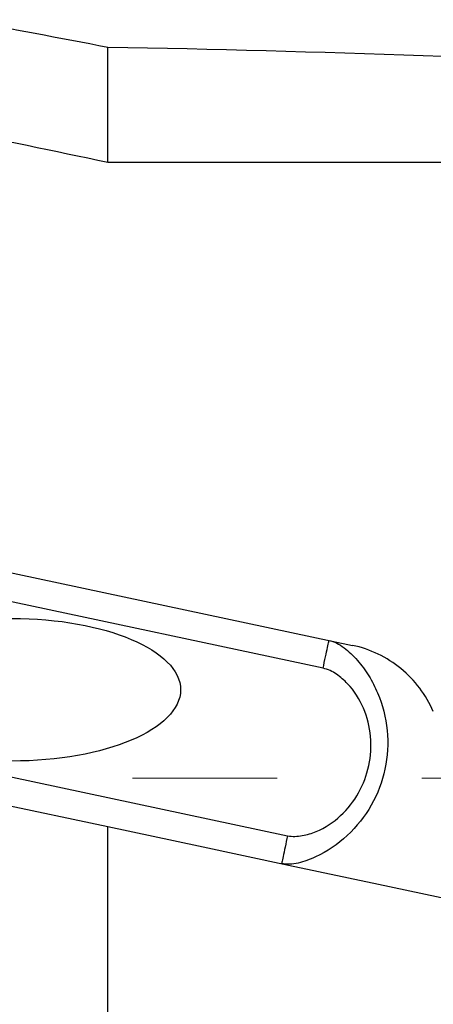
# Model space of a CAD drawing. Units: millimetres. Extents: x 5 to 292, y 5 to 205.
# Drawn here: x 66 to 74, y 168 to 185 of the extents above; entities that cross this region are included whole.
import ezdxf

# ---------------------------------------------------------------- set-up
doc = ezdxf.new("R2010")
doc.units = ezdxf.units.MM
doc.linetypes.add('CENTERX2', pattern=[20.32, 12.7, -2.54, 2.54, -2.54])

msp = doc.modelspace()

# ---------------------------------------------------------------- linework, layer by layer
at = {"color": 7, "linetype": 'Continuous', "lineweight": 30}
for p, q in [((67.8819, 182.3498), (67.8819, 184.3599)), ((67.8819, 182.3498), (75.5219, 182.3498)), ((55.3749, 177.4497), (72.1701, 173.8798)), ((71.6548, 173.4782), (55.4536, 176.9219)), ((65.3009, 171.2505), (67.8819, 170.7019)), ((67.8819, 164.5396), (67.8819, 170.7019))]:
    msp.add_line(p, q, dxfattribs=at)
at = {"color": 8, "linetype": 'Continuous', "lineweight": 30}
msp.add_line((66.1267, 171.5862), (71.0311, 170.5437), dxfattribs=at)
at = {"color": 7, "linetype": 'CENTERX2', "lineweight": 0}
msp.add_line((53.0697, 171.5502), (154.8662, 171.5502), dxfattribs=at)
at = {"color": 7, "linetype": 'Continuous', "lineweight": 30, "flags": 128}
for points in [[(71.6548, 173.4782), (71.6657, 173.5293), (71.6764, 173.5799), (71.6869, 173.6293), (71.6971, 173.6771), (71.7068, 173.7227), (71.7159, 173.7656), (71.7244, 173.8054), (71.732, 173.8416), (71.7389, 173.8738), (71.7448, 173.9017), (71.7498, 173.925), (71.7537, 173.9433), (71.7565, 173.9566), (71.7582, 173.9646), (71.7588, 173.9673)], [(67.8819, 170.7019), (69.4675, 170.3649), (71.0492, 170.0287), (72.626, 169.6935), (74.1968, 169.3597), (75.7604, 169.0273), (77.3158, 168.6967), (78.8619, 168.3681)], [(71.0311, 170.5437), (71.0202, 170.4926), (71.0094, 170.4421), (70.9989, 170.3926), (70.9888, 170.3448), (70.9791, 170.2992), (70.97, 170.2563), (70.9615, 170.2165), (70.9538, 170.1803), (70.947, 170.1481), (70.941, 170.1202), (70.9361, 170.0969), (70.9322, 170.0786), (70.9294, 170.0653), (70.9277, 170.0573), (70.9271, 170.0547)]]:
    msp.add_lwpolyline(points, dxfattribs=at)
at = {"color": 7, "linetype": 'Continuous', "lineweight": 30}
for centre, major_axis, ratio, start_param, end_param in [((-105.7345, 172.0221), (204.4785, -0.577), 0.1186864, 0.5569109, 0.5803636), ((63.8913, 171.5502), (60.4545, -0.1762), 0.2125366, 1.321179, 1.5053586)]:
    msp.add_ellipse(centre, major_axis=major_axis, ratio=ratio, start_param=start_param, end_param=end_param, dxfattribs=at)
at = {"color": 7, "linetype": 'Continuous', "lineweight": 30, "extrusion": (6.28075e-07, -1.33501e-07, 1)}
msp.add_ellipse((66.1975, 173.1013), major_axis=(-2.9578, 0, 0), ratio=0.4226177, dxfattribs=at)
at = {"color": 7, "linetype": 'Continuous', "lineweight": 30}
msp.add_open_spline([(65.0462, 182.9401), (65.9917, 182.7447), (66.9369, 182.548), (67.8819, 182.3498)], degree=3, dxfattribs=at)
for points, knots in [([(71.7588, 173.9673), (71.8516, 173.9475), (71.938, 173.9016), (72.1067, 173.7758), (72.1849, 173.6997), (72.3299, 173.5332), (72.3971, 173.4414), (72.5155, 173.2501), (72.5673, 173.1501), (72.7003, 172.8371), (72.757, 172.6155), (72.8011, 172.1611), (72.7881, 171.9341), (72.6929, 171.4886), (72.6118, 171.276), (72.3867, 170.8805), (72.2455, 170.7025), (71.913, 170.3933), (71.7272, 170.2662), (71.4237, 170.125), (71.3217, 170.0877), (71.118, 170.0418), (71.0202, 170.0349), (70.9271, 170.0547)], [0, 0, 0, 0, 0.0625, 0.0625, 0.125, 0.125, 0.1875, 0.1875, 0.25, 0.25, 0.375, 0.375, 0.5, 0.5, 0.625, 0.625, 0.75, 0.75, 0.875, 0.875, 0.9375, 0.9375, 1, 1, 1, 1]), ([(73.5886, 172.7205), (73.5256, 172.8656), (73.4443, 173.0046), (73.2541, 173.256), (73.143, 173.3715), (72.8974, 173.5723), (72.7645, 173.6569), (72.4784, 173.7946), (72.3265, 173.8466), (72.1701, 173.8798)], [0, 0, 0, 0, 0.25, 0.25, 0.5, 0.5, 0.75, 0.75, 1, 1, 1, 1]), ([(71.0311, 170.5437), (71.1162, 170.5256), (71.204, 170.5296), (71.3733, 170.5584), (71.4569, 170.5842), (71.6928, 170.6827), (71.8364, 170.7783), (72.0875, 171.011), (72.1926, 171.1453), (72.361, 171.4454), (72.4208, 171.6045), (72.5284, 172.1083), (72.498, 172.4623), (72.2953, 172.9361), (72.2036, 173.0814), (72.0258, 173.2696), (71.9611, 173.3259), (71.8183, 173.4208), (71.7399, 173.4601), (71.6548, 173.4782)], [0, 0, 0, 0, 0.0625, 0.0625, 0.125, 0.125, 0.25, 0.25, 0.375, 0.375, 0.5, 0.5, 0.75, 0.75, 0.875, 0.875, 0.9375, 0.9375, 1, 1, 1, 1])]:
    msp.add_open_spline(points, degree=3, knots=knots, dxfattribs=at)

doc.saveas('drawing.dxf')
